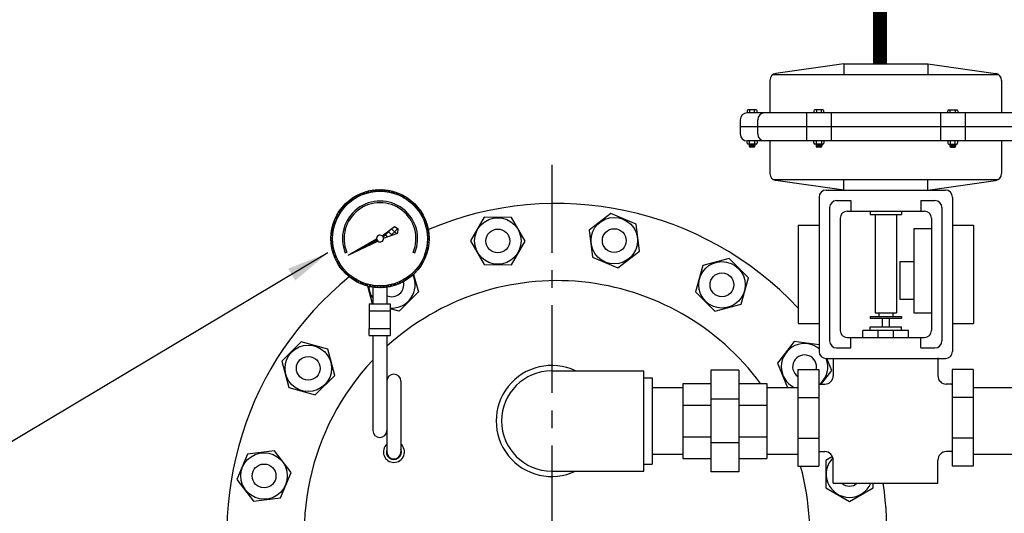
# Model space of a CAD drawing. Extents: x -232 to -31, y -42 to 219.
# Drawn here: x -206 to -171, y 45 to 63 of the extents above; entities that cross this region are included whole.
import ezdxf

# ---------------------------------------------------------------- set-up
doc = ezdxf.new("R2010")
doc.units = 0
doc.header["$LTSCALE"] = 0.25
doc.header["$MEASUREMENT"] = 0
doc.linetypes.add('ACAD_ISO07W100', pattern=[3.5, 0.5, -3])
doc.linetypes.add('CENTER', pattern=[2, 1.25, -0.25, 0.25, -0.25])
doc.layers.get('0').update_dxf_attribs({"color": 250, "linetype": 'CONTINUOUS'})
for name, color, linetype in [('1', 1, 'CONTINUOUS'), ('3', 5, 'CONTINUOUS'), ('C', 3, 'CENTER'), ('DIM-TEXT', 3, 'CONTINUOUS'), ('H1', 6, 'ACAD_ISO07W100')]:
    doc.layers.add(name, color=color, linetype=linetype)
doc.dimstyles.get("Standard").update_dxf_attribs({"dimtxt": 0.18, "dimasz": 0.18, "dimexe": 0.18, "dimexo": 0.0625, "dimgap": 0.09, "dimtad": 0, "dimtih": 1, "dimtoh": 1, "dimdec": 4, "dimzin": 0, "dimdsep": 46, "dimtxsty": 'Standard', "dimcen": 0.09, "dimadec": 0, "dimazin": 0, "dimtfac": 1, "dimtdec": 4, "dimtofl": 0, "dimtmove": 0, "dimatfit": 3, "dimfxl": 0, "dimtolj": 1, "dimtzin": 0, "dimarcsym": 0})

msp = doc.modelspace()

# ---------------------------------------------------------------- hatches: boundary and pattern name
at = {"layer": '1', "linetype": 'Continuous'}
h = msp.add_hatch(dxfattribs=at)
h.set_pattern_fill('ANSI37', color=256, scale=0.6, style=0)
h.set_pattern_definition([(45, (115.3631, 349.974716), (-0.053033009, 0.053033009), []), (135, (115.3631, 349.974716), (-0.053033009, -0.053033009), [])])
edge = h.paths.add_edge_path(flags=16)
edge.add_arc((-193.411, 54.814), 1.688, 0, 360)
edge = h.paths.add_edge_path()
edge.add_arc((-193.411, 54.814), 1.75, 0, 360)
h = msp.add_hatch(dxfattribs=at)
h.set_pattern_fill('ANSI37', color=256, scale=1.216852, angle=270, style=0)
h.set_pattern_definition([(315, (115.3631, 349.97472), (0.10755554, 0.10755554), []), (45, (115.3631, 349.97472), (-0.10755554, 0.10755554), [])])
edge = h.paths.add_edge_path()
edge.add_line((-193.335, 54.909), (-192.901, 55.239))
edge.add_line((-192.901, 55.239), (-192.77, 55.163))
edge.add_line((-192.77, 55.163), (-192.777, 55.012))
edge.add_line((-192.777, 55.012), (-193.29, 54.825))
edge.add_arc((-193.411, 54.814), 0.122, 4.8765, 51.235)
h = msp.add_hatch(dxfattribs=at)
h.set_pattern_fill('ANSI37', color=256, scale=0.4, style=0)
h.set_pattern_definition([(45, (115.3631, 349.974716), (-0.035355339, 0.035355339), []), (135, (115.3631, 349.974716), (-0.035355339, -0.035355339), [])])
edge = h.paths.add_edge_path()
edge.add_line((-194.545, 54.226), (-193.532, 54.8))
edge.add_arc((-193.411, 54.814), 0.122, 186.934, 231.1465)
edge.add_line((-193.487, 54.72), (-194.545, 54.226))
at = {"layer": 'H1'}
h = msp.add_hatch(dxfattribs=at)
h.set_pattern_fill('ANSI37', color=256, scale=10, style=0)
h.paths.add_polyline_path([(-168.94, 75.188), (-167.625, 75.188), (-167.625, 81.315), (-168.94, 81.315)])
h.paths.add_polyline_path([(-167.509, 73.321, -0.577218), (-167.457, 72.891, -0.182388), (-166.297, 69.813), (-166.299, 58.639), (-164.297, 58.639), (-164.297, 81.315), (-176.03, 81.315), (-176.03, 77.864, -0.034501), (-172.447, 76.532, -0.101757), (-167.509, 72.949)])
h.paths.add_polyline_path([(-167.625, 75.188), (-167.509, 75.188), (-167.509, 73.321, -0.577218), (-167.457, 72.891, -0.182388), (-166.297, 69.813), (-166.299, 58.639), (-164.297, 58.639), (-164.297, 81.315), (-167.625, 81.315)], flags=16)
h = msp.add_hatch(dxfattribs=at)
h.set_pattern_fill('ANSI37', color=256, scale=10, style=0)
h.paths.add_polyline_path([(-166.297, 39.76), (-165.352, 39.76, 0.414214), (-165.227, 39.885, -0.208306), (-165.187, 39.977), (-165.187, 40.148), (-165.127, 40.148), (-165.127, 42.028), (-165.214, 42.028), (-165.214, 42.628), (-165.558, 42.628), (-165.558, 43.328), (-165.214, 43.328), (-165.214, 44.128), (-165.127, 44.128), (-165.127, 46.315), (-165.333, 46.315), (-165.333, 46.441), (-165.273, 46.441), (-165.273, 47.237, -0.07313), (-166.297, 46.929)])
edge = h.paths.add_edge_path()
edge.add_arc((-166.297, 32.103), 0.25, 0, 90, ccw=False)
edge.add_ellipse((-166.047, 31.315), major_axis=(0, 0.788), ratio=0.14955, start_angle=0, end_angle=180)
edge.add_line((-166.047, 30.527), (-165.409, 30.527))
edge.add_line((-165.409, 30.527), (-165.409, 30.694))
edge.add_line((-165.409, 30.694), (-165.444, 30.694))
edge.add_line((-165.444, 30.694), (-165.444, 31.394))
edge.add_line((-165.444, 31.394), (-165.101, 31.394))
edge.add_line((-165.101, 31.394), (-165.101, 32.194))
edge.add_line((-165.101, 32.194), (-165.002, 32.194))
edge.add_line((-165.002, 32.194), (-165.002, 33.973))
edge.add_line((-165.002, 33.973), (-165.062, 33.973))
edge.add_line((-165.062, 33.973), (-165.062, 34.442))
edge.add_line((-165.062, 34.442), (-166.297, 34.442))
edge.add_line((-166.297, 34.442), (-166.297, 32.353))
h.paths.add_polyline_path([(-167.52, 25.669, -0.014872), (-168.147, 25.023), (-165.876, 25.023), (-165.876, 25.098), (-165.104, 25.098), (-165.104, 25.437), (-165.002, 25.437), (-165.002, 30.094), (-165.101, 30.094), (-165.101, 30.66), (-165.409, 30.66), (-165.409, 30.527), (-166.009, 30.527), (-166.05, 30.485, -0.366008), (-166.297, 30.277), (-166.297, 28.815, -0.187498)])
h.paths.add_polyline_path([(-169.297, 17.315), (-164.297, 17.315), (-164.297, 22.547), (-165.876, 22.547), (-165.876, 22.648), (-169.297, 22.648)])
h.paths.add_polyline_path([(-169.297, 17.315), (-169.297, 22.648), (-171.302, 22.648, -0.071484), (-178.769, 20.107, -0.039134), (-185.964, 19.334, -0.307191), (-186.197, 19.176), (-186.197, 18.833, -0.374998), (-185.937, 18.536), (-185.937, 18.332), (-186.3, 18.332), (-186.3, 17.315)])
h.paths.add_polyline_path([(-195.824, 20.107, -0.026592), (-198.688, 20.803), (-198.688, 20.781), (-199.038, 20.781), (-199.038, 20.91, -0.031256), (-202.27, 22.154), (-205.297, 22.546), (-205.297, 17.392), (-205.22, 17.315), (-188.293, 17.315), (-188.293, 18.332), (-188.656, 18.332), (-188.656, 18.536, -0.374933), (-188.397, 18.833), (-188.397, 19.176, -0.307193), (-188.629, 19.334, -0.039134)])
edge = h.paths.add_edge_path()
edge.add_line((-210.297, 17.315), (-205.297, 17.315))
edge.add_line((-205.297, 17.315), (-205.297, 22.546))
edge.add_line((-205.297, 22.546), (-207.644, 22.851))
edge.add_spline(control_points=[(-207.644, 22.851), (-207.986, 23.003), (-209.329, 23.675), (-210.145, 25.183), (-210.297, 26.356)], knot_values=[13.844654, 13.844654, 13.844654, 13.844654, 15.124004, 19.020433, 19.020433, 19.020433, 19.020433], degree=3, periodic=0)
edge.add_line((-210.297, 26.356), (-210.297, 17.315))
edge = h.paths.add_edge_path()
edge.add_arc((-208.297, 53.578), 0.25, 180, 270, ccw=False)
edge.add_line((-208.547, 53.578), (-209.155, 53.578))
edge.add_line((-209.155, 53.578), (-209.155, 53.629))
edge.add_line((-209.155, 53.629), (-209.43, 53.629))
edge.add_line((-209.43, 53.629), (-209.43, 53.791))
edge.add_arc((-209.433, 55.784), 1.993, 270.0019, 270.0756, ccw=False)
edge.add_arc((-209.433, 55.784), 1.993, 244.3172, 270.0019, ccw=False)
edge.add_line((-210.297, 53.987), (-210.297, 27.537))
edge.add_spline(control_points=[(-210.297, 27.537), (-210.196, 28.375), (-209.61, 29.973), (-208.831, 31.097), (-208.297, 31.553)], knot_values=[6.976831, 6.976831, 6.976831, 6.976831, 9.786378, 12.535704, 12.535704, 12.535704, 12.535704], degree=3, periodic=0)
edge.add_line((-208.297, 31.553), (-208.297, 53.328))

# ---------------------------------------------------------------- linework, layer by layer
for p, q in [((-193.661, 52.491), (-193.661, 53.082)), ((-193.161, 52.491), (-193.161, 53.082)), ((-193.803, 52.491), (-193.053, 52.491)), ((-193.803, 52.491), (-193.803, 51.61)), ((-193.803, 52.241), (-193.053, 52.241)), ((-193.053, 52.491), (-193.053, 51.36)), ((-193.803, 51.61), (-193.053, 51.61)), ((-193.803, 51.36), (-193.803, 51.61)), ((-193.803, 51.36), (-193.053, 51.36)), ((-193.667, 51.36), (-193.667, 47.979)), ((-193.167, 51.36), (-193.167, 47.212)), ((-192.667, 49.729), (-192.667, 47.212))]:
    msp.add_line(p, q)
at = {"const_width": 0.5}
msp.add_lwpolyline([(-196.08, 68.948), (-175.612, 68.948), (-175.612, 61.042)], dxfattribs=at)
for points in [[(-188.244, 54.726), (-188.728, 55.571), (-189.702, 55.575), (-190.193, 54.733), (-189.708, 53.887), (-188.734, 53.883)], [(-184.174, 54.366), (-184.297, 55.332), (-185.196, 55.709), (-185.971, 55.118), (-185.848, 54.152), (-184.949, 53.775)], [(-180.551, 52.476), (-180.295, 53.416), (-180.982, 54.108), (-181.924, 53.859), (-182.18, 52.919), (-181.493, 52.227)], [(-195.274, 50.877), (-196.214, 51.133), (-196.906, 50.446), (-196.657, 49.504), (-195.717, 49.248), (-195.025, 49.935)], [(-197.164, 47.254), (-198.131, 47.131), (-198.507, 46.232), (-197.917, 45.457), (-196.95, 45.58), (-196.574, 46.479)]]:
    msp.add_lwpolyline(points, close=True)
for points in [[(-192.215, 53.537), (-192.047, 52.919), (-192.733, 52.227), (-193.053, 52.312)], [(-193.679, 52.491), (-193.851, 53.12)], [(-177.779, 51.026), (-178.667, 51.147), (-179.263, 50.376), (-178.905, 49.502)], [(-177.708, 49.628), (-177.331, 50.114), (-177.507, 50.542)], [(-177.302, 47.047), (-177.541, 46.91), (-177.544, 45.936), (-176.702, 45.445), (-175.857, 45.929), (-175.856, 46.093)]]:
    msp.add_lwpolyline(points)
for centre, radius in [((-189.218, 54.729), 0.828), ((-185.072, 54.742), 0.828), ((-189.218, 54.729), 0.424), ((-185.072, 54.742), 0.424), ((-181.237, 53.167), 0.828), ((-181.237, 53.167), 0.424), ((-195.966, 50.19), 0.828), ((-195.966, 50.19), 0.424), ((-197.54, 46.355), 0.828), ((-197.54, 46.355), 0.424)]:
    msp.add_circle(centre, radius)
for centre, radius, start, end in [((-187.113, 44.315), 11.75, 43.0643, 112.9288), ((-187.113, 44.315), 11.75, 128.9829, 263.3053), ((-187.113, 44.315), 9, 36.3497, 132.2742), ((-192.989, 53.167), 0.828, 265.5224, 24.8968), ((-192.989, 53.167), 0.828, 183.8538, 215.7653), ((-192.989, 53.167), 0.424, 246.0396, 14.6869), ((-178.297, 50.245), 0.828, 49.8723, 243.7161), ((-187.113, 44.315), 9, 136.7386, 261.2456), ((-178.297, 50.245), 0.424, 346.0186, 235.4288), ((-178.297, 50.245), 0.828, 311.8095, 20.984), ((-187.297, 48.315), 1.978, 64.5675, 295.4325), ((-192.917, 49.729), 0.25, 0, 180), ((-193.417, 47.979), 0.25, 180, 0), ((-192.917, 47.212), 0.375, 131.8103, 48.1897), ((-192.917, 47.212), 0.375, 131.8103, 48.1897), ((-192.917, 47.212), 0.27, 157.8084, 22.1916), ((-192.917, 47.212), 0.25, 180, 0), ((-176.699, 46.42), 0.828, 135.1671, 336.7576), ((-187.113, 44.315), 9, 276.3956, 15.4117), ((-187.113, 44.315), 11.75, 274.8946, 8.704), ((-176.699, 46.42), 0.424, 230.4671, 309.5329)]:
    msp.add_arc(centre, radius, start, end)
at = {"layer": '1'}
for p, q in [((-180.341, 59.369), (-180.341, 59.292)), ((-180.019, 59.4), (-180.311, 59.4)), ((-180.256, 59.4), (-180.256, 59.292)), ((-180.075, 59.292), (-180.075, 59.4)), ((-179.989, 59.292), (-179.989, 59.369)), ((-177.962, 59.369), (-177.962, 59.292)), ((-177.641, 59.4), (-177.932, 59.4)), ((-177.877, 59.4), (-177.877, 59.292)), ((-177.696, 59.292), (-177.696, 59.4)), ((-177.61, 59.292), (-177.61, 59.369)), ((-173.197, 59.292), (-173.197, 59.369)), ((-173.167, 59.4), (-172.876, 59.4)), ((-173.112, 59.292), (-173.112, 59.4)), ((-172.931, 59.4), (-172.931, 59.292)), ((-172.845, 59.369), (-172.845, 59.292)), ((-180.341, 58.211), (-180.341, 58.292)), ((-180.256, 58.181), (-180.256, 58.292)), ((-180.075, 58.292), (-180.075, 58.181)), ((-179.989, 58.292), (-179.989, 58.211)), ((-177.962, 58.211), (-177.962, 58.292)), ((-177.877, 58.181), (-177.877, 58.292)), ((-177.696, 58.292), (-177.696, 58.181)), ((-177.61, 58.292), (-177.61, 58.211)), ((-173.197, 58.292), (-173.197, 58.211)), ((-173.112, 58.292), (-173.112, 58.181)), ((-172.931, 58.181), (-172.931, 58.292)), ((-172.845, 58.211), (-172.845, 58.292)), ((-180.019, 58.181), (-180.311, 58.181)), ((-180.267, 58.181), (-180.267, 58.106)), ((-180.064, 58.147), (-180.267, 58.174)), ((-180.064, 58.14), (-180.267, 58.167)), ((-180.064, 58.133), (-180.267, 58.16)), ((-180.064, 58.126), (-180.267, 58.153)), ((-180.064, 58.118), (-180.267, 58.145)), ((-180.064, 58.112), (-180.267, 58.139)), ((-180.064, 58.104), (-180.267, 58.131)), ((-180.066, 58.098), (-180.267, 58.125)), ((-180.068, 58.092), (-180.267, 58.118)), ((-180.073, 58.085), (-180.267, 58.111)), ((-180.064, 58.154), (-180.263, 58.181)), ((-180.095, 58.076), (-180.236, 58.076)), ((-180.064, 58.161), (-180.214, 58.181)), ((-180.064, 58.168), (-180.159, 58.181)), ((-180.064, 58.175), (-180.109, 58.181)), ((-180.064, 58.181), (-180.064, 58.106)), ((-177.641, 58.181), (-177.932, 58.181)), ((-177.888, 58.181), (-177.888, 58.106)), ((-177.686, 58.147), (-177.888, 58.174)), ((-177.686, 58.14), (-177.888, 58.167)), ((-177.686, 58.133), (-177.888, 58.16)), ((-177.686, 58.126), (-177.888, 58.153)), ((-177.686, 58.118), (-177.888, 58.145)), ((-177.686, 58.112), (-177.888, 58.139)), ((-177.686, 58.104), (-177.888, 58.131)), ((-177.687, 58.098), (-177.888, 58.125)), ((-177.689, 58.092), (-177.888, 58.118)), ((-177.694, 58.085), (-177.888, 58.111)), ((-177.686, 58.154), (-177.885, 58.181)), ((-177.716, 58.076), (-177.858, 58.076)), ((-177.686, 58.161), (-177.835, 58.181)), ((-177.686, 58.168), (-177.78, 58.181)), ((-177.686, 58.175), (-177.73, 58.181)), ((-177.686, 58.181), (-177.686, 58.106)), ((-173.167, 58.181), (-172.876, 58.181)), ((-173.122, 58.168), (-173.028, 58.181)), ((-173.122, 58.175), (-173.077, 58.181)), ((-173.122, 58.181), (-173.122, 58.106)), ((-173.122, 58.154), (-172.923, 58.181)), ((-173.122, 58.161), (-172.972, 58.181)), ((-173.122, 58.147), (-172.919, 58.174)), ((-173.122, 58.14), (-172.919, 58.167)), ((-173.122, 58.133), (-172.919, 58.16)), ((-173.122, 58.126), (-172.919, 58.153)), ((-173.122, 58.118), (-172.919, 58.145)), ((-173.122, 58.112), (-172.919, 58.139)), ((-173.122, 58.104), (-172.919, 58.131)), ((-173.121, 58.098), (-172.919, 58.125)), ((-173.118, 58.092), (-172.919, 58.118)), ((-173.113, 58.085), (-172.919, 58.111)), ((-173.092, 58.076), (-172.95, 58.076)), ((-172.919, 58.181), (-172.919, 58.106)), ((-193.335, 54.909), (-192.901, 55.239)), ((-192.901, 55.239), (-192.77, 55.163)), ((-192.777, 55.012), (-192.77, 55.163)), ((-194.545, 54.226), (-193.532, 54.8)), ((-194.545, 54.226), (-193.487, 54.72)), ((-193.29, 54.825), (-192.777, 55.012)), ((-194.647, 54.302), (-194.593, 54.325)), ((-192.229, 54.325), (-192.175, 54.302)), ((-177.275, 50.542), (-177.275, 49.928)), ((-173.55, 50.562), (-173.55, 49.928)), ((-178.538, 50.143), (-177.784, 50.143)), ((-178.538, 50.143), (-178.538, 46.707)), ((-177.784, 50.143), (-177.784, 46.707)), ((-172.288, 50.143), (-173.041, 50.143)), ((-173.041, 50.143), (-173.041, 46.707)), ((-172.288, 50.143), (-172.288, 46.707)), ((-187.297, 50.101), (-184.017, 50.101)), ((-184.017, 46.528), (-184.017, 50.101)), ((-184.017, 49.853), (-183.728, 49.853)), ((-183.728, 49.853), (-183.728, 46.777)), ((-181.636, 50.127), (-181.636, 46.502)), ((-180.636, 50.127), (-181.636, 50.127)), ((-180.636, 50.127), (-180.636, 46.502)), ((-183.728, 49.502), (-182.636, 49.502)), ((-182.636, 49.649), (-182.636, 46.98)), ((-182.636, 49.649), (-181.636, 49.649)), ((-180.636, 49.649), (-179.636, 49.649)), ((-179.637, 49.649), (-179.637, 46.98)), ((-179.637, 49.502), (-178.538, 49.502)), ((-177.784, 49.628), (-177.575, 49.628)), ((-177.764, 49.628), (-177.784, 49.628)), ((-173.041, 49.628), (-173.25, 49.628)), ((-173.061, 49.628), (-173.041, 49.628)), ((-172.288, 49.502), (-170.555, 49.502)), ((-180.636, 49.095), (-181.636, 49.095)), ((-178.538, 49.146), (-177.784, 49.146)), ((-172.288, 49.146), (-173.041, 49.146)), ((-182.636, 48.882), (-181.636, 48.882)), ((-180.636, 48.882), (-179.636, 48.882)), ((-182.636, 47.748), (-181.636, 47.748)), ((-180.636, 47.748), (-179.636, 47.748)), ((-178.538, 47.703), (-177.784, 47.703)), ((-172.288, 47.703), (-173.041, 47.703)), ((-180.636, 47.535), (-181.636, 47.535)), ((-183.728, 47.127), (-182.636, 47.127)), ((-182.636, 46.98), (-181.636, 46.98)), ((-180.636, 46.98), (-179.636, 46.98)), ((-179.637, 47.127), (-179.011, 47.127)), ((-179.011, 47.127), (-178.747, 47.127)), ((-178.747, 47.127), (-178.538, 47.127)), ((-177.764, 47.222), (-177.784, 47.222)), ((-177.784, 47.222), (-177.575, 47.222)), ((-173.041, 47.222), (-173.25, 47.222)), ((-173.061, 47.222), (-173.041, 47.222)), ((-172.288, 47.127), (-170.555, 47.127)), ((-184.017, 46.777), (-183.728, 46.777)), ((-178.538, 46.707), (-177.784, 46.707)), ((-177.275, 46.093), (-177.275, 46.922)), ((-173.55, 46.093), (-173.55, 46.922)), ((-172.288, 46.707), (-173.041, 46.707)), ((-187.297, 46.528), (-184.017, 46.528)), ((-180.636, 46.502), (-181.636, 46.502)), ((-177.275, 46.093), (-173.55, 46.093))]:
    msp.add_line(p, q, dxfattribs=at)
for radius in [1.75, 1.688]:
    msp.add_circle((-193.411, 54.814), radius, dxfattribs=at)
for centre, radius, start, end in [((-180.311, 59.369), 0.0304, 90, 180), ((-180.019, 59.369), 0.0304, 0, 90), ((-177.932, 59.369), 0.0304, 90, 180), ((-177.641, 59.369), 0.0304, 0, 90), ((-173.167, 59.369), 0.0304, 90, 180), ((-172.876, 59.369), 0.0304, 0, 90), ((-180.311, 58.211), 0.0304, 180, 270), ((-180.019, 58.211), 0.0304, 270, 0), ((-177.932, 58.211), 0.0304, 180, 270), ((-177.641, 58.211), 0.0304, 270, 0), ((-173.167, 58.211), 0.0304, 180, 270), ((-172.876, 58.211), 0.0304, 270, 0), ((-180.236, 58.106), 0.0304, 180, 270), ((-180.095, 58.106), 0.0304, 270, 0), ((-177.858, 58.106), 0.0304, 180, 270), ((-177.716, 58.106), 0.0304, 270, 0), ((-173.092, 58.106), 0.0304, 180, 270), ((-172.95, 58.106), 0.0304, 270, 0), ((-193.411, 54.814), 1.338, 337.5, 202.5), ((-193.411, 54.814), 1.28, 337.5, 202.5), ((-193.411, 54.814), 0.122, 51.235, 186.934), ((-193.411, 54.814), 0.122, 186.934, 231.1465), ((-193.411, 54.814), 0.122, 231.1465, 4.8765), ((-193.411, 54.814), 0.122, 4.8765, 51.235), ((-187.297, 48.315), 1.786, 90, 270), ((-177.575, 49.928), 0.3, 270, 0), ((-173.25, 49.928), 0.3, 180, 270), ((-177.575, 46.922), 0.3, 0, 90), ((-173.25, 46.922), 0.3, 90, 180)]:
    msp.add_arc(centre, radius, start, end, dxfattribs=at)
at = {"layer": '3'}
for p, q in [((-176.904, 61.042), (-179.314, 60.697)), ((-176.904, 61.042), (-176.904, 60.667)), ((-176.904, 61.042), (-173.904, 61.042)), ((-173.904, 61.042), (-173.904, 60.667)), ((-173.904, 61.042), (-171.493, 60.697)), ((-179.403, 60.667), (-171.404, 60.667)), ((-179.529, 60.45), (-179.529, 59.292)), ((-171.279, 60.45), (-171.279, 59.292)), ((-170.466, 59.292), (-180.341, 59.292)), ((-178.225, 59.292), (-178.225, 58.292)), ((-177.348, 59.292), (-177.348, 58.292)), ((-173.46, 59.292), (-173.46, 58.292)), ((-172.583, 59.292), (-172.583, 58.292)), ((-180.591, 59.042), (-180.591, 58.542)), ((-179.966, 58.542), (-179.966, 59.042)), ((-170.216, 58.792), (-180.591, 58.792)), ((-170.466, 58.292), (-180.341, 58.292)), ((-179.529, 58.292), (-179.529, 57.133)), ((-171.279, 58.292), (-171.279, 57.133)), ((-179.403, 56.917), (-171.404, 56.917)), ((-176.904, 56.542), (-179.314, 56.886)), ((-176.904, 56.542), (-176.904, 56.917)), ((-173.904, 56.542), (-173.904, 56.917)), ((-173.904, 56.542), (-171.493, 56.886)), ((-177.529, 56.542), (-173.279, 56.542)), ((-177.779, 56.292), (-177.779, 50.792)), ((-177.154, 56.167), (-176.654, 56.167)), ((-176.654, 56.167), (-176.654, 55.792)), ((-174.154, 56.167), (-173.654, 56.167)), ((-174.154, 56.167), (-174.154, 55.792)), ((-173.029, 56.292), (-173.029, 50.792)), ((-177.404, 55.917), (-177.404, 51.167)), ((-176.779, 55.792), (-174.029, 55.792)), ((-176.779, 55.792), (-174.029, 55.792)), ((-175.966, 55.792), (-175.966, 55.667)), ((-174.841, 55.792), (-174.841, 55.667)), ((-173.404, 55.917), (-173.404, 51.167)), ((-177.029, 55.542), (-177.029, 51.542)), ((-175.966, 55.667), (-174.841, 55.667)), ((-175.779, 55.667), (-175.779, 52.167)), ((-175.029, 55.667), (-175.029, 52.167)), ((-173.779, 55.542), (-173.779, 51.542)), ((-178.529, 55.292), (-177.779, 55.292)), ((-178.529, 55.292), (-178.529, 51.792)), ((-173.779, 55.167), (-174.404, 55.167)), ((-174.404, 55.167), (-174.404, 52.167)), ((-173.029, 55.292), (-172.279, 55.292)), ((-172.279, 55.292), (-172.279, 51.792)), ((-174.904, 54.003), (-174.404, 54.003)), ((-174.904, 54.003), (-174.904, 52.652)), ((-174.904, 52.652), (-174.404, 52.652)), ((-175.966, 52.042), (-175.966, 51.979)), ((-175.966, 52.042), (-174.841, 52.042)), ((-175.966, 51.979), (-174.841, 51.979)), ((-175.779, 52.167), (-175.029, 52.167)), ((-175.654, 52.167), (-175.654, 52.042)), ((-175.529, 51.979), (-175.529, 51.667)), ((-175.279, 51.979), (-175.279, 51.667)), ((-175.154, 52.167), (-175.154, 52.042)), ((-174.841, 52.042), (-174.841, 51.979)), ((-174.404, 52.167), (-173.779, 52.167)), ((-178.529, 51.792), (-177.779, 51.792)), ((-176.216, 51.292), (-176.216, 51.542)), ((-174.591, 51.542), (-176.216, 51.542)), ((-175.966, 51.542), (-175.966, 51.667)), ((-175.966, 51.667), (-174.841, 51.667)), ((-175.675, 51.292), (-175.675, 51.542)), ((-175.133, 51.292), (-175.133, 51.542)), ((-174.841, 51.542), (-174.841, 51.667)), ((-174.591, 51.292), (-174.591, 51.542)), ((-173.029, 51.792), (-172.279, 51.792)), ((-176.779, 51.292), (-174.029, 51.292)), ((-176.654, 50.917), (-176.654, 51.292)), ((-174.154, 50.917), (-174.154, 51.292)), ((-177.154, 50.917), (-176.654, 50.917)), ((-174.154, 50.917), (-173.654, 50.917)), ((-177.529, 50.542), (-173.279, 50.542))]:
    msp.add_line(p, q, dxfattribs=at)
for centre, start, end in [((-179.279, 60.45), 98.1301, 180), ((-171.529, 60.45), 0, 81.8699), ((-180.341, 59.042), 90, 180), ((-179.716, 59.042), 90, 180), ((-180.341, 58.542), 180, 270), ((-179.716, 58.542), 180, 270), ((-179.279, 57.133), 180, 261.8699), ((-171.529, 57.133), 278.1301, 0), ((-177.529, 56.292), 90, 180), ((-173.279, 56.292), 0, 90), ((-177.154, 55.917), 90, 180), ((-173.654, 55.917), 0, 90), ((-176.779, 55.542), 90, 180), ((-174.029, 55.542), 0, 90), ((-176.779, 51.542), 180, 270), ((-174.029, 51.542), 270, 0), ((-177.154, 51.167), 180, 270), ((-173.654, 51.167), 270, 0), ((-177.529, 50.792), 180, 270), ((-173.279, 50.792), 270, 0)]:
    msp.add_arc(centre, 0.25, start, end, dxfattribs=at)
at = {"layer": 'C', "ltscale": 10}
msp.add_line((-187.297, 57.437), (-187.297, 6.719), dxfattribs=at)

# ---------------------------------------------------------------- leaders
at = {"layer": 'DIM-TEXT'}
msp.add_leader([(-195.266, 54.303), (-215.154, 42.423), (-219.813, 42.423)], dimstyle='Standard', override={"dimasz": 1.5, "dimtih": 0, "dimtoh": 0}, dxfattribs=at)

doc.saveas('drawing.dxf')
